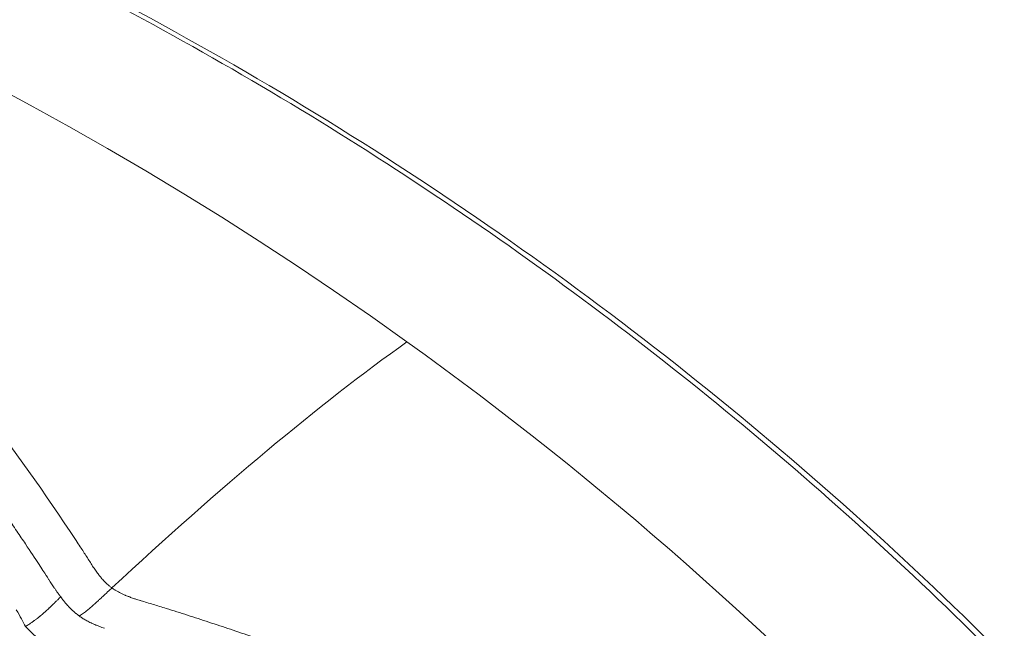
# Model space of a CAD drawing. Units: millimetres. Extents: x -9198 to 17604, y 10834 to 17504.
# Drawn here: x -5969 to -5953, y 13283 to 13293 of the extents above; entities that cross this region are included whole.
import ezdxf

# ---------------------------------------------------------------- set-up
doc = ezdxf.new("R2010")
doc.units = ezdxf.units.MM
doc.header["$MEASUREMENT"] = 0
doc.styles.get("Standard").update_dxf_attribs({"font": 'arial.ttf'})
doc.dimstyles.get("Standard").update_dxf_attribs({"dimtxt": 0.18, "dimasz": 0.18, "dimexe": 0.18, "dimexo": 0.0625, "dimgap": 0.09, "dimtad": 0, "dimtih": 1, "dimtoh": 1, "dimdec": 4, "dimzin": 0, "dimdsep": 46, "dimtxsty": 'Standard', "dimcen": 0.09, "dimadec": 0, "dimazin": 0, "dimtfac": 1, "dimtdec": 4, "dimtofl": 0, "dimtmove": 0, "dimatfit": 3, "dimfxl": 1, "dimtolj": 1, "dimtzin": 0, "dimarcsym": 0})

# ---------------------------------------------------------------- blocks, each defined once
blk = doc.blocks.new('*D54')
at = {"color": 0, "lineweight": -2, "transparency": 16777216}
for p, q in [((-8491.346, 16703.684), (-8611.526, 16703.684)), ((-8611.346, 11084.29), (-8611.346, 16453.684)), ((-8491.346, 10834.29), (-8611.526, 10834.29))]:
    blk.add_line(p, q, dxfattribs=at)
at = {"color": 0, "transparency": 16777216}
for points in [[(-8653.012, 16453.684), (-8569.679, 16453.684), (-8611.346, 16703.684)], [(-8653.012, 11084.29), (-8569.679, 11084.29), (-8611.346, 10834.29)]]:
    blk.add_solid(points, dxfattribs=at)
at = {"layer": 'Defpoints', "color": 0, "transparency": 16777216}
for p in [(-8611.346, 16703.684), (16331.969, 16703.684), (16331.969, 10834.29)]:
    blk.add_point(p, dxfattribs=at)
at = {"color": 0, "transparency": 16777216, "insert": (-8935.575, 13768.987), "char_height": 400, "attachment_point": 5, "rotation": 90}
blk.add_mtext('\\A1;585', dxfattribs=at)
blk = doc.blocks.new('*D52')
at = {"color": 0, "lineweight": -2, "transparency": 16777216}
for p, q in [((-8446.726, 16797.226), (-8446.726, 16917.406)), ((17592.506, 16797.226), (17592.506, 16917.406)), ((-8196.726, 16917.226), (17342.506, 16917.226))]:
    blk.add_line(p, q, dxfattribs=at)
at = {"color": 0, "transparency": 16777216}
for points in [[(-8196.726, 16958.893), (-8196.726, 16875.559), (-8446.726, 16917.226)], [(17342.506, 16958.893), (17342.506, 16875.559), (17592.506, 16917.226)]]:
    blk.add_solid(points, dxfattribs=at)
at = {"layer": 'Defpoints', "color": 0, "transparency": 16777216}
for p in [(17592.506, 16917.226), (-8446.726, 13152.322), (17592.506, 12459.47)]:
    blk.add_point(p, dxfattribs=at)
at = {"color": 0, "transparency": 16777216, "insert": (4572.89, 17241.455), "char_height": 400, "attachment_point": 5}
blk.add_mtext('\\A1;2605', dxfattribs=at)

msp = doc.modelspace()

# ---------------------------------------------------------------- linework, layer by layer
at = {"color": 0, "linetype": 'Continuous', "lineweight": 0}
for start_param, end_param in [(-0.61809196, 0.95270437), (-2.18888829, -0.61809196)]:
    msp.add_ellipse((-5994.61207, 13242.10271), major_axis=(0, 55.7883), ratio=0.99026807, start_param=start_param, end_param=end_param, dxfattribs=at)
at = {"color": 0, "linetype": 'Continuous', "lineweight": 0, "extrusion": (0, 0, -1)}
msp.add_ellipse((-6074.87312, 13079.52489), major_axis=(118.9307, 210.11633), ratio=0.0968419, start_param=-0.29759355, end_param=-0.20553238, dxfattribs=at)
at = {"color": 0, "linetype": 'Continuous', "lineweight": 0}
for points, knots in [([(-5947.25773, 13208.9429), (-5945.10857, 13211.9952), (-5941.40563, 13218.52732), (-5937.85089, 13229.23148), (-5936.43241, 13240.43028), (-5937.20469, 13251.69334), (-5940.13807, 13262.58785), (-5945.11981, 13272.69512), (-5951.95847, 13281.62674), (-5960.39124, 13289.03948), (-5970.09406, 13294.64846), (-5980.69405, 13298.23814), (-5991.78386, 13299.67056), (-6002.93731, 13298.89069), (-6013.72579, 13295.92848), (-6023.26375, 13291.1345), (-6028.79496, 13286.93753), (-6031.17153, 13284.79591)], [0.5, 0.5, 0.5, 0.5, 0.53125, 0.5625, 0.59375, 0.625, 0.65625, 0.6875, 0.71875, 0.75, 0.78125, 0.8125, 0.84375, 0.875, 0.90625, 0.9375, 0.964338749, 0.964338749, 0.964338749, 0.964338749]), ([(-6029.59732, 13286.16323), (-6029.57066, 13286.18554), (-6029.54398, 13286.20783), (-6028.25502, 13287.28268), (-6026.94726, 13288.28053), (-6023.77271, 13290.49199), (-6021.8675, 13291.65846), (-6017.93136, 13293.76001), (-6015.89305, 13294.69772), (-6011.72545, 13296.32212), (-6009.58877, 13297.01115), (-6005.25764, 13298.12867), (-6003.05553, 13298.55892), (-5998.62484, 13299.15234), (-5996.38863, 13299.31706), (-5991.91832, 13299.37937), (-5989.67642, 13299.27635), (-5985.23024, 13298.80505), (-5983.01811, 13298.43645), (-5978.65872, 13297.43938), (-5976.50398, 13296.80895), (-5972.29061, 13295.29913), (-5970.22465, 13294.4169), (-5966.21857, 13292.41584), (-5964.27123, 13291.29404), (-5960.52586, 13288.82976), (-5958.72172, 13287.48239), (-5955.29113, 13284.58857), (-5953.65837, 13283.03742), (-5950.59043, 13279.75594), (-5949.15006, 13278.01982), (-5946.48649, 13274.39479), (-5945.25882, 13272.49939), (-5943.03872, 13268.5831), (-5942.04192, 13266.55571), (-5940.29421, 13262.40173), (-5939.54092, 13260.26763), (-5938.29177, 13255.93419), (-5937.79329, 13253.72739), (-5937.05943, 13249.27639), (-5936.82285, 13247.02448), (-5936.61437, 13242.51586), (-5936.64238, 13240.25126), (-5936.96297, 13235.75046), (-5937.2555, 13233.50639), (-5938.09953, 13229.07431), (-5938.65319, 13226.87874), (-5940.01022, 13222.57828), (-5940.81557, 13220.46574), (-5942.66534, 13216.3579), (-5943.71295, 13214.35548), (-5945.58659, 13211.23506), (-5946.34495, 13210.06999), (-5947.14397, 13208.93519)], [2.09367952, 2.09367952, 2.09367952, 2.09367952, 2.19835787, 2.19835787, 7.14738387, 7.14738387, 13.86524723, 13.86524723, 20.61926269, 20.61926269, 27.38295774, 27.38295774, 34.14684473, 34.14684473, 40.90886273, 40.90886273, 47.67741596, 47.67741596, 54.44012356, 54.44012356, 61.20738634, 61.20738634, 67.97445264, 67.97445264, 74.7388578, 74.7388578, 81.50986595, 81.50986595, 88.27503212, 88.27503212, 95.04421006, 95.04421006, 101.81369014, 101.81369014, 108.5798472, 108.5798472, 115.35247783, 115.35247783, 122.11910996, 122.11910996, 128.88905666, 128.88905666, 135.65967419, 135.65967419, 142.42630405, 142.42630405, 149.1992443, 149.1992443, 155.96609155, 155.96609155, 162.73559482, 162.73559482, 166.91190214, 166.91190214, 166.91190214, 166.91190214]), ([(-5968.10742, 13283.91062), (-5968.10759, 13283.91158), (-5968.16015, 13283.99447), (-5968.31991, 13284.23903), (-5968.3867, 13284.34053), (-5968.50791, 13284.52192), (-5968.55182, 13284.58723), (-5968.62306, 13284.69234), (-5968.66003, 13284.74668), (-5968.70554, 13284.81316), (-5968.73056, 13284.8496), (-5968.74241, 13284.86683), (-5968.74923, 13284.87673), (-5968.75169, 13284.8803), (-5968.87555, 13285.06012), (-5968.99591, 13285.23127), (-5969.17223, 13285.47749), (-5969.25932, 13285.59797), (-5969.35901, 13285.73402), (-5969.40836, 13285.80092), (-5969.4329, 13285.8341), (-5969.4434, 13285.84826), (-5969.45039, 13285.85768), (-5969.45313, 13285.86138), (-5969.72848, 13286.23226), (-5969.99938, 13286.58176), (-5970.40368, 13287.08386), (-5970.60532, 13287.32937), (-5970.83933, 13287.60643), (-5970.95599, 13287.74266), (-5971.01838, 13287.81502), (-5971.04747, 13287.84863), (-5971.06408, 13287.86779), (-5971.06715, 13287.87132), (-5971.40774, 13288.26367), (-5971.73786, 13288.62638), (-5972.22224, 13289.13814), (-5972.3819, 13289.30335), (-5972.61837, 13289.54344), (-5972.73586, 13289.66156), (-5972.87154, 13289.79606), (-5972.94626, 13289.86961), (-5972.98229, 13289.90493), (-5973.00148, 13289.9237), (-5973.00323, 13289.9254), (-5973.20139, 13290.11913), (-5973.39132, 13290.30035), (-5973.66778, 13290.55876), (-5973.8039, 13290.68461), (-5973.95888, 13290.82573), (-5974.0354, 13290.89489), (-5974.07341, 13290.92912), (-5974.08965, 13290.94372), (-5974.10046, 13290.95343), (-5974.10662, 13290.95896), (-5974.4083, 13291.22965), (-5974.80749, 13291.57853), (-5975.31535, 13292.00197)], [0, 0, 0, 0, 0.0625, 0.0625, 0.09375, 0.09375, 0.109375, 0.109375, 0.1171875, 0.12109375, 0.12304687, 0.12451172, 0.12451172, 0.125, 0.125, 0.1875, 0.1875, 0.21875, 0.234375, 0.2421875, 0.24609375, 0.24804687, 0.24804687, 0.25, 0.25, 0.375, 0.375, 0.4375, 0.46875, 0.484375, 0.4921875, 0.49804687, 0.49804687, 0.5, 0.5, 0.625, 0.625, 0.6875, 0.6875, 0.71875, 0.734375, 0.7421875, 0.74902344, 0.74902344, 0.75, 0.75, 0.8125, 0.8125, 0.84375, 0.859375, 0.8671875, 0.87109375, 0.87304687, 0.87304687, 0.875, 0.875, 1, 1, 1, 1]), ([(-5973.6986, 13291.44611), (-5973.4383, 13291.21733), (-5973.18562, 13290.98807), (-5972.94019, 13290.75867), (-5972.68059, 13290.51603), (-5972.42909, 13290.27322), (-5972.18525, 13290.03072), (-5971.64763, 13289.49603), (-5971.14716, 13288.96248), (-5970.67995, 13288.43342), (-5970.46007, 13288.18445), (-5970.24759, 13287.93652), (-5970.04216, 13287.68991), (-5969.72832, 13287.31316), (-5969.44019, 13286.95098), (-5969.16754, 13286.59535), (-5968.64208, 13285.90998), (-5968.17447, 13285.25241), (-5967.6866, 13284.51074), (-5967.66575, 13284.47905), (-5967.64486, 13284.44719), (-5967.62393, 13284.41515), (-5967.60714, 13284.38946), (-5967.59044, 13284.36384), (-5967.57387, 13284.33834), (-5967.55734, 13284.3129), (-5967.54093, 13284.28758), (-5967.52482, 13284.26264), (-5967.50874, 13284.23777), (-5967.49296, 13284.21329), (-5967.47758, 13284.18937), (-5967.46225, 13284.16552), (-5967.44732, 13284.14223), (-5967.43273, 13284.11942)], [0, 0, 0, 0, 0.09111705, 0.09111705, 0.09111705, 0.1874949, 0.1874949, 0.1874949, 0.39999628, 0.39999628, 0.39999628, 0.5, 0.5, 0.5, 0.65277836, 0.65277836, 0.65277836, 0.9472089, 0.9472089, 0.9472089, 0.95979118, 0.95979118, 0.95979118, 0.96988116, 0.96988116, 0.96988116, 0.97994821, 0.97994821, 0.97994821, 0.98998893, 0.98998893, 0.98998893, 1, 1, 1, 1]), ([(-5967.43273, 13284.11942), (-5967.41899, 13284.09795), (-5967.40526, 13284.07729), (-5967.39149, 13284.05742), (-5967.37714, 13284.03671), (-5967.36275, 13284.01685), (-5967.34832, 13283.99783), (-5967.33704, 13283.98296), (-5967.32575, 13283.9686), (-5967.31444, 13283.95479), (-5967.31028, 13283.94973), (-5967.30614, 13283.94473), (-5967.30199, 13283.93981), (-5967.285, 13283.91966), (-5967.268, 13283.90073), (-5967.25082, 13283.88292), (-5967.23203, 13283.86344), (-5967.21304, 13283.8453), (-5967.1941, 13283.82867), (-5967.18321, 13283.81911), (-5967.17228, 13283.81002), (-5967.16133, 13283.80139), (-5967.15565, 13283.79692), (-5967.14996, 13283.79257), (-5967.14426, 13283.78835), (-5967.14167, 13283.78644), (-5967.13908, 13283.78455), (-5967.13649, 13283.78268)], [0, 0, 0, 0, 0.14144744, 0.14144744, 0.14144744, 0.28883384, 0.28883384, 0.28883384, 0.4040047, 0.4040047, 0.4040047, 0.44629392, 0.44629392, 0.44629392, 0.61950285, 0.61950285, 0.61950285, 0.80894487, 0.80894487, 0.80894487, 0.91786307, 0.91786307, 0.91786307, 0.97436888, 0.97436888, 0.97436888, 1, 1, 1, 1]), ([(-5967.92462, 13283.64526), (-5967.92466, 13283.64532), (-5967.92681, 13283.64829), (-5967.92905, 13283.6513), (-5967.9302, 13283.65285), (-5967.93353, 13283.65735), (-5967.93583, 13283.66046), (-5967.94234, 13283.66931), (-5967.94697, 13283.67565), (-5967.95935, 13283.69268), (-5967.96835, 13283.70521), (-5967.9842, 13283.72748), (-5967.99207, 13283.73865), (-5968.00771, 13283.76105), (-5968.01631, 13283.7735), (-5968.05065, 13283.82364), (-5968.0787, 13283.86601), (-5968.10742, 13283.91062)], [0.000057249, 0.000057249, 0.000057249, 0.000057249, 0.015625, 0.015625, 0.03125, 0.03125, 0.0625, 0.0625, 0.125, 0.125, 0.25, 0.25, 0.375, 0.375, 0.5, 0.5, 1, 1, 1, 1]), ([(-5967.13649, 13283.78268), (-5967.15354, 13283.7668), (-5967.17084, 13283.75067), (-5967.18834, 13283.73434), (-5967.20108, 13283.72245), (-5967.21392, 13283.71046), (-5967.22686, 13283.69839), (-5967.2417, 13283.68455), (-5967.25665, 13283.6706), (-5967.27169, 13283.65658), (-5967.27382, 13283.6546), (-5967.27594, 13283.65261), (-5967.27808, 13283.65062), (-5967.29518, 13283.63469), (-5967.31239, 13283.61868), (-5967.32966, 13283.60272), (-5967.33358, 13283.59909), (-5967.33751, 13283.59548), (-5967.34143, 13283.59186), (-5967.35025, 13283.58374), (-5967.35907, 13283.57564), (-5967.36791, 13283.56757), (-5967.3708, 13283.56494), (-5967.37368, 13283.56231), (-5967.37657, 13283.55968), (-5967.38244, 13283.55435), (-5967.38831, 13283.54904), (-5967.39418, 13283.54375), (-5967.39711, 13283.5411), (-5967.40005, 13283.53846), (-5967.40299, 13283.53583), (-5967.40445, 13283.53451), (-5967.40592, 13283.5332), (-5967.40739, 13283.53189), (-5967.40886, 13283.53058), (-5967.41122, 13283.52847), (-5967.4118, 13283.52796), (-5967.41703, 13283.52329), (-5967.42319, 13283.51786), (-5967.43021, 13283.51172), (-5967.43682, 13283.50595), (-5967.44419, 13283.49956), (-5967.45227, 13283.49261), (-5967.45968, 13283.48625), (-5967.46769, 13283.47941), (-5967.47625, 13283.47218), (-5967.48369, 13283.4659), (-5967.49154, 13283.45932), (-5967.49976, 13283.4525), (-5967.50842, 13283.44532), (-5967.51746, 13283.43785), (-5967.52687, 13283.43021), (-5967.52821, 13283.42913), (-5967.52955, 13283.42805), (-5967.5309, 13283.42696), (-5967.54006, 13283.41957), (-5967.54956, 13283.41205), (-5967.55937, 13283.4045), (-5967.56888, 13283.3972), (-5967.57868, 13283.38988), (-5967.58875, 13283.38265), (-5967.59837, 13283.37574), (-5967.60824, 13283.36892), (-5967.61833, 13283.36227), (-5967.62479, 13283.35802), (-5967.63133, 13283.35384), (-5967.63796, 13283.34975)], [0, 0, 0, 0, 0.097572249, 0.097572249, 0.097572249, 0.168572275, 0.168572275, 0.168572275, 0.25, 0.25, 0.25, 0.261522144, 0.261522144, 0.261522144, 0.354014577, 0.354014577, 0.354014577, 0.375, 0.375, 0.375, 0.42211656, 0.42211656, 0.42211656, 0.4375, 0.4375, 0.4375, 0.46875, 0.46875, 0.46875, 0.484375, 0.484375, 0.484375, 0.4921875, 0.4921875, 0.4921875, 0.5, 0.5, 0.5, 0.570451325, 0.570451325, 0.570451325, 0.636632209, 0.636632209, 0.636632209, 0.697277131, 0.697277131, 0.697277131, 0.75, 0.75, 0.75, 0.805553286, 0.805553286, 0.805553286, 0.813431157, 0.813431157, 0.813431157, 0.866929696, 0.866929696, 0.866929696, 0.918716399, 0.918716399, 0.918716399, 0.968208264, 0.968208264, 0.968208264, 0.99990699, 0.99990699, 0.99990699, 0.99990699]), ([(-5967.13649, 13283.78268), (-5967.1281, 13283.77667), (-5967.11949, 13283.77075), (-5967.11067, 13283.76492), (-5967.09914, 13283.75729), (-5967.08725, 13283.74981), (-5967.07499, 13283.74248), (-5967.06266, 13283.73512), (-5967.04998, 13283.7279), (-5967.03692, 13283.72084), (-5967.02526, 13283.71453), (-5967.01329, 13283.70833), (-5967.00103, 13283.70227), (-5966.9932, 13283.69839), (-5966.98524, 13283.69456), (-5966.97717, 13283.69078), (-5966.96379, 13283.68453), (-5966.95008, 13283.67841), (-5966.93605, 13283.67242), (-5966.93295, 13283.67109), (-5966.92939, 13283.66959), (-5966.92618, 13283.66825), (-5966.9241, 13283.66738), (-5966.92216, 13283.66657), (-5966.9206, 13283.66592), (-5966.90669, 13283.66017), (-5966.89211, 13283.65439), (-5966.87689, 13283.64859), (-5966.86766, 13283.64507), (-5966.8582, 13283.64154), (-5966.84851, 13283.63801), (-5966.82964, 13283.63113), (-5966.80991, 13283.62422), (-5966.78932, 13283.6173), (-5966.78296, 13283.61516), (-5966.77653, 13283.61302), (-5966.77001, 13283.61088), (-5966.74841, 13283.60379), (-5966.72589, 13283.59668), (-5966.70241, 13283.5895), (-5966.69798, 13283.58814), (-5966.69352, 13283.58679), (-5966.68903, 13283.58543)], [0, 0, 0, 0, 0.06902641, 0.06902641, 0.06902641, 0.159286529, 0.159286529, 0.159286529, 0.25, 0.25, 0.25, 0.331103942, 0.331103942, 0.331103942, 0.38293747, 0.38293747, 0.38293747, 0.46875, 0.46875, 0.46875, 0.487718304, 0.487718304, 0.487718304, 0.5, 0.5, 0.5, 0.60898042, 0.60898042, 0.60898042, 0.675086175, 0.675086175, 0.675086175, 0.803853633, 0.803853633, 0.803853633, 0.843567786, 0.843567786, 0.843567786, 0.975195956, 0.975195956, 0.975195956, 1, 1, 1, 1]), ([(-5968.4658, 13283.19157), (-5968.44844, 13283.20115), (-5968.43092, 13283.21141), (-5968.40459, 13283.2278), (-5968.39581, 13283.23342), (-5968.37362, 13283.24806), (-5968.36021, 13283.25729), (-5968.34296, 13283.26968), (-5968.33915, 13283.27245), (-5968.33169, 13283.27793), (-5968.32804, 13283.28064), (-5968.3186, 13283.28774), (-5968.31268, 13283.29219), (-5968.30089, 13283.30113), (-5968.29503, 13283.30563), (-5968.28623, 13283.31248), (-5968.28325, 13283.31481), (-5968.27864, 13283.31847), (-5968.27696, 13283.31982), (-5968.2736, 13283.32255), (-5968.27193, 13283.32393), (-5968.26866, 13283.32662), (-5968.26706, 13283.32794), (-5968.26528, 13283.32939), (-5968.26516, 13283.32949), (-5968.26334, 13283.33096), (-5968.26157, 13283.33238), (-5968.25803, 13283.33522), (-5968.25626, 13283.33665), (-5968.25408, 13283.33843), (-5968.2536, 13283.33882), (-5968.24988, 13283.34186), (-5968.24668, 13283.3445), (-5968.24148, 13283.34881), (-5968.23949, 13283.35047), (-5968.23188, 13283.35681), (-5968.22618, 13283.36158), (-5968.21978, 13283.36703), (-5968.21893, 13283.36775), (-5968.21334, 13283.37252), (-5968.20861, 13283.37659), (-5968.20114, 13283.38309), (-5968.19837, 13283.38551), (-5968.19423, 13283.38914), (-5968.19285, 13283.39036), (-5968.1902, 13283.3927), (-5968.18919, 13283.39359), (-5968.18759, 13283.39499), (-5968.18747, 13283.3951), (-5968.17466, 13283.40624), (-5968.1623, 13283.41722), (-5968.13286, 13283.44378), (-5968.11616, 13283.45924), (-5968.09739, 13283.47689), (-5968.09474, 13283.47939), (-5968.07545, 13283.49763), (-5968.05942, 13283.51304), (-5968.0364, 13283.53539), (-5968.02894, 13283.54266), (-5968.00902, 13283.56218), (-5967.99682, 13283.5742), (-5967.97395, 13283.59676), (-5967.96323, 13283.60735), (-5967.94441, 13283.62586), (-5967.93623, 13283.63388), (-5967.92703, 13283.64289), (-5967.92581, 13283.64409), (-5967.92459, 13283.64529)], [0.000037996, 0.000037996, 0.000037996, 0.000037996, 0.093276195, 0.093276195, 0.139749994, 0.139749994, 0.210690777, 0.210690777, 0.230782259, 0.230782259, 0.25, 0.25, 0.280524985, 0.280524985, 0.311134856, 0.311134856, 0.32692356, 0.32692356, 0.336347078, 0.336347078, 0.346293573, 0.346293573, 0.355574893, 0.355574893, 0.356240068, 0.356240068, 0.365620034, 0.365620034, 0.375, 0.375, 0.377590127, 0.377590127, 0.395393478, 0.395393478, 0.406468123, 0.406468123, 0.4375, 0.4375, 0.442219863, 0.442219863, 0.46875, 0.46875, 0.484375, 0.484375, 0.4921875, 0.4921875, 0.499423243, 0.499423243, 0.5, 0.5, 0.558525985, 0.558525985, 0.643297179, 0.643297179, 0.657326632, 0.657326632, 0.746093583, 0.746093583, 0.789794204, 0.789794204, 0.865213286, 0.865213286, 0.935380914, 0.935380914, 0.991356489, 0.991356489, 1, 1, 1, 1]), ([(-5967.63798, 13283.34977), (-5967.6396, 13283.35096), (-5967.6412, 13283.35213), (-5967.64278, 13283.3533), (-5967.64568, 13283.35545), (-5967.64853, 13283.35757), (-5967.65131, 13283.35967), (-5967.66283, 13283.36833), (-5967.67331, 13283.37652), (-5967.6828, 13283.38415), (-5967.68524, 13283.38611), (-5967.6876, 13283.38802), (-5967.68991, 13283.38991), (-5967.69724, 13283.39589), (-5967.70392, 13283.40149), (-5967.70997, 13283.40668), (-5967.713, 13283.40928), (-5967.71587, 13283.41177), (-5967.71859, 13283.41415), (-5967.72051, 13283.41584), (-5967.72191, 13283.41708), (-5967.72374, 13283.41871), (-5967.72682, 13283.42145), (-5967.73126, 13283.42547), (-5967.73517, 13283.42907), (-5967.74533, 13283.4384), (-5967.75537, 13283.44798), (-5967.76526, 13283.45776), (-5967.77074, 13283.46317), (-5967.7764, 13283.46888), (-5967.78195, 13283.47458), (-5967.78769, 13283.48048), (-5967.7933, 13283.48637), (-5967.79848, 13283.4919), (-5967.79998, 13283.49351), (-5967.80145, 13283.49508), (-5967.80287, 13283.49661), (-5967.804, 13283.49783), (-5967.80513, 13283.49905), (-5967.80625, 13283.50028), (-5967.82252, 13283.51796), (-5967.83811, 13283.53588), (-5967.85323, 13283.55406), (-5967.85905, 13283.56106), (-5967.8648, 13283.5681), (-5967.87049, 13283.57517), (-5967.88137, 13283.58868), (-5967.89203, 13283.60232), (-5967.90254, 13283.61608), (-5967.90995, 13283.62577), (-5967.91729, 13283.63551), (-5967.92459, 13283.64529)], [0.000000078, 0.000000078, 0.000000078, 0.000000078, 0.010095452, 0.010095452, 0.010095452, 0.028651418, 0.028651418, 0.028651418, 0.10535581, 0.10535581, 0.10535581, 0.125, 0.125, 0.125, 0.1875, 0.1875, 0.1875, 0.21875, 0.21875, 0.21875, 0.240877122, 0.240877122, 0.240877122, 0.278155371, 0.278155371, 0.278155371, 0.375, 0.375, 0.375, 0.428530636, 0.428530636, 0.428530636, 0.483948566, 0.483948566, 0.483948566, 0.5, 0.5, 0.5, 0.512764639, 0.512764639, 0.512764639, 0.697450798, 0.697450798, 0.697450798, 0.768542341, 0.768542341, 0.768542341, 0.904347273, 0.904347273, 0.904347273, 0.999999999, 0.999999999, 0.999999999, 0.999999999]), ([(-5966.68903, 13283.58543), (-5966.65927, 13283.57644), (-5966.62898, 13283.56726), (-5966.59805, 13283.55784), (-5966.56681, 13283.54833), (-5966.53492, 13283.53859), (-5966.50262, 13283.52868), (-5966.47003, 13283.51868), (-5966.43702, 13283.50852), (-5966.40393, 13283.49828), (-5966.37057, 13283.48797), (-5966.33713, 13283.47758), (-5966.30367, 13283.46715), (-5966.19243, 13283.43248), (-5966.08361, 13283.3981), (-5965.97653, 13283.36384), (-5965.86445, 13283.328), (-5965.75428, 13283.29228), (-5965.64527, 13283.2565), (-5965.53348, 13283.21981), (-5965.42292, 13283.18305), (-5965.31284, 13283.14599), (-5965.2002, 13283.10806), (-5965.08807, 13283.06982), (-5964.97571, 13283.03102), (-5964.86089, 13282.99137), (-5964.74582, 13282.95112), (-5964.62979, 13282.91), (-5964.50966, 13282.86744), (-5964.38849, 13282.82394), (-5964.2655, 13282.77919), (-5964.19563, 13282.75376), (-5964.12517, 13282.72793), (-5964.054, 13282.70164), (-5964.02731, 13282.69177), (-5964.00052, 13282.68185), (-5963.97362, 13282.67185), (-5963.96514, 13282.6687), (-5963.95663, 13282.66554), (-5963.94812, 13282.66237), (-5963.93945, 13282.65914), (-5963.93077, 13282.6559), (-5963.92209, 13282.65267), (-5963.7504, 13282.58863), (-5963.57771, 13282.52305), (-5963.40399, 13282.45585), (-5963.20494, 13282.37886), (-5963.00452, 13282.29974), (-5962.8028, 13282.21843), (-5962.57738, 13282.12756), (-5962.35034, 13282.03395), (-5962.1217, 13281.93746), (-5961.84467, 13281.82056), (-5961.56529, 13281.69944), (-5961.28364, 13281.57389), (-5961.19976, 13281.5365), (-5961.11568, 13281.49872), (-5961.03141, 13281.46053), (-5961.02748, 13281.45875), (-5961.02237, 13281.45644), (-5961.01963, 13281.45519), (-5960.96829, 13281.43191), (-5960.91679, 13281.40845), (-5960.86513, 13281.3848), (-5960.63203, 13281.27806), (-5960.39572, 13281.16749), (-5960.15632, 13281.05286), (-5959.92957, 13280.94429), (-5959.70005, 13280.83209), (-5959.4678, 13280.71604), (-5959.25034, 13280.60739), (-5959.0305, 13280.49537), (-5958.80829, 13280.3798), (-5958.73026, 13280.33922), (-5958.65195, 13280.2982), (-5958.57335, 13280.25674), (-5958.32203, 13280.12417), (-5958.06772, 13279.98702), (-5957.81052, 13279.84503), (-5957.70707, 13279.78792), (-5957.60315, 13279.73002), (-5957.49876, 13279.67132), (-5957.25895, 13279.53646), (-5957.01669, 13279.39736), (-5956.77202, 13279.25375), (-5956.66976, 13279.19373), (-5956.56707, 13279.13292), (-5956.46396, 13279.0713)], [0, 0, 0, 0, 0.00843246, 0.00843246, 0.00843246, 0.01694779, 0.01694779, 0.01694779, 0.02554054, 0.02554054, 0.02554054, 0.03420462, 0.03420462, 0.03420462, 0.06301171, 0.06301171, 0.06301171, 0.09316054, 0.09316054, 0.09316054, 0.1240794, 0.1240794, 0.1240794, 0.15571694, 0.15571694, 0.15571694, 0.18804826, 0.18804826, 0.18804826, 0.22151896, 0.22151896, 0.22151896, 0.24053549, 0.24053549, 0.24053549, 0.24766669, 0.24766669, 0.24766669, 0.24991752, 0.24991752, 0.24991752, 0.25221195, 0.25221195, 0.25221195, 0.29758508, 0.29758508, 0.29758508, 0.34957231, 0.34957231, 0.34957231, 0.40766798, 0.40766798, 0.40766798, 0.47806023, 0.47806023, 0.47806023, 0.49902344, 0.49902344, 0.49902344, 0.5, 0.5, 0.5, 0.51826149, 0.51826149, 0.51826149, 0.60067029, 0.60067029, 0.60067029, 0.67872138, 0.67872138, 0.67872138, 0.75180358, 0.75180358, 0.75180358, 0.77746339, 0.77746339, 0.77746339, 0.85950554, 0.85950554, 0.85950554, 0.89250484, 0.89250484, 0.89250484, 0.96831525, 0.96831525, 0.96831525, 1, 1, 1, 1]), ([(-5967.25114, 13283.16174), (-5967.26496, 13283.16664), (-5967.2786, 13283.17152), (-5967.29214, 13283.17646), (-5967.30723, 13283.18198), (-5967.32219, 13283.18756), (-5967.33704, 13283.19329), (-5967.35313, 13283.19949), (-5967.36909, 13283.20585), (-5967.38492, 13283.21242), (-5967.40365, 13283.2202), (-5967.42218, 13283.22826), (-5967.44045, 13283.23665), (-5967.44601, 13283.2392), (-5967.45155, 13283.24179), (-5967.45705, 13283.2444), (-5967.47954, 13283.25506), (-5967.50156, 13283.26622), (-5967.52292, 13283.27785), (-5967.54136, 13283.28789), (-5967.55932, 13283.29828), (-5967.5767, 13283.30899), (-5967.59257, 13283.31877), (-5967.60797, 13283.32881), (-5967.62287, 13283.33911), (-5967.62796, 13283.34264), (-5967.633, 13283.34619), (-5967.63798, 13283.34977)], [0, 0, 0, 0, 0.096381025, 0.096381025, 0.096381025, 0.203873551, 0.203873551, 0.203873551, 0.320320099, 0.320320099, 0.320320099, 0.458058907, 0.458058907, 0.458058907, 0.5, 0.5, 0.5, 0.671192369, 0.671192369, 0.671192369, 0.818939175, 0.818939175, 0.818939175, 0.953856769, 0.953856769, 0.953856769, 0.999999972, 0.999999972, 0.999999972, 0.999999972]), ([(-5968.46581, 13283.19156), (-5968.4353, 13283.1592), (-5968.40384, 13283.12578), (-5968.33307, 13283.0587), (-5968.29439, 13283.0258), (-5968.25363, 13282.99657)], [0, 0, 0, 0, 0.499994717, 0.499994717, 0.999989435, 0.999989435, 0.999989435, 0.999989435])]:
    msp.add_open_spline(points, degree=3, knots=knots, dxfattribs=at)
msp.add_open_spline([(-5968.60678, 13283.44578), (-5968.5476, 13283.3435), (-5968.50072, 13283.25863), (-5968.46581, 13283.19156)], degree=3, dxfattribs=at)

# ---------------------------------------------------------------- dimensions: what is measured, and where the dimension line sits
dim = msp.add_linear_dim(base=(17592.5059, 16917.22598), p1=(-8446.7259, 13152.3222), p2=(17592.5059, 12459.4705), angle=180, text='2605', dimstyle='Standard', override={"dimtxt": 400, "dimasz": 250, "dimgap": 120, "dimtad": 2, "dimtih": 0, "dimtoh": 0, "dimfxl": 120, "dimfxlon": 1})
dim.commit()
dim.dimension.update_dxf_attribs({"geometry": '*D52', "text_midpoint": (4572.89, 16917.22598), "dimtype": 160})
dim = msp.add_linear_dim(base=(-8611.34571, 16703.68354), p1=(16331.9686, 10834.2905), p2=(16331.9686, 16703.68354), angle=90, text='585', dimstyle='Standard', override={"dimtxt": 400, "dimasz": 250, "dimgap": 120, "dimtad": 2, "dimtih": 0, "dimtoh": 0, "dimfxl": 120, "dimfxlon": 1})
dim.commit()
dim.dimension.update_dxf_attribs({"geometry": '*D54', "text_midpoint": (-8935.57491, 13768.98702)})

doc.saveas('drawing.dxf')
